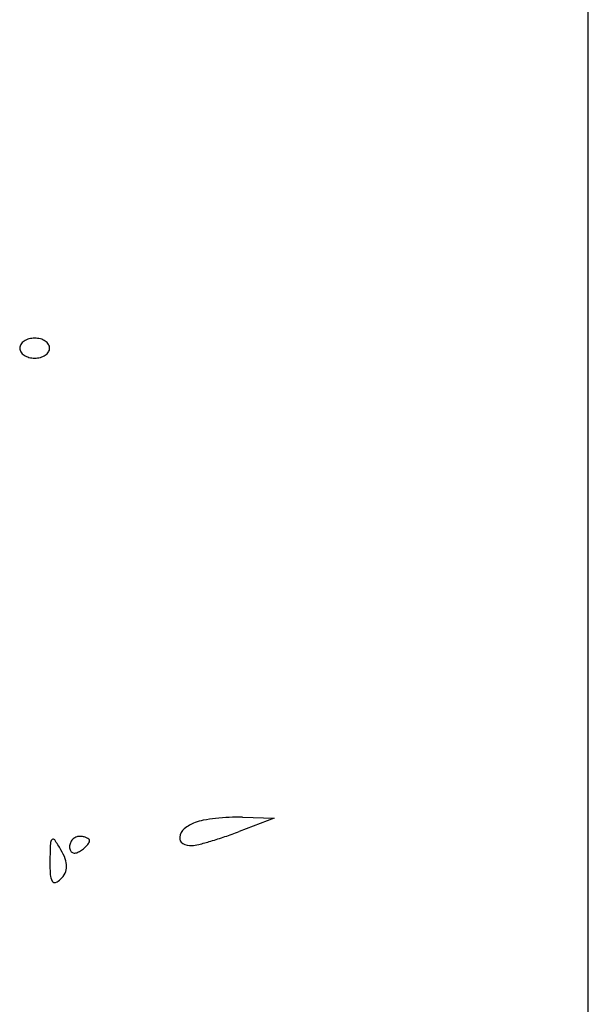
# Model space of a CAD drawing. Units: millimetres. Extents: x -21 to 4753, y -13 to 5144.
# Drawn here: x 59 to 59, y 16 to 16 of the extents above; entities that cross this region are included whole.
import ezdxf

# ---------------------------------------------------------------- set-up
doc = ezdxf.new("R2010")
doc.units = ezdxf.units.MM
doc.layers.add('Alçado', color=231, linetype='Continuous')

msp = doc.modelspace()

# ---------------------------------------------------------------- linework, layer by layer
at = {"layer": 'Alçado', "ltscale": 0.01}
msp.add_line((58.77986078584997, 5.854695814862686), (58.77986078584997, 18.83944026680823), dxfattribs=at)
at = {"layer": 'Alçado'}
for p, q in [((58.77986078584781, 15.99678352575539), (58.77986078584566, 16.7199726444127)), ((58.75798804726072, 16.07965540488693), (58.75555774297494, 16.07871949887129)), ((58.75578812679198, 16.07970823136862), (58.75798804726072, 16.07965540488693))]:
    msp.add_line(p, q, dxfattribs=at)
for centre, radius, start, end in [((58.7407585693967, 16.11239657208598), 0.0004770248003416579, 146.2815590590068, 179.9999421169191), ((58.74103937442266, 16.11220916673719), 0.0008146225294581318, 123.6901181014293, 146.2814964163813), ((58.74121442047164, 16.11194659987324), 0.001130189445660241, 104.842353737355, 123.6901660394797), ((58.74132310097922, 16.11153648606909), 0.001554459152202246, 89.99990430648162, 104.8423316989728), ((58.74132310617313, 16.11153648606909), 0.001554459152202254, 75.15766830145664, 90.00009569351829), ((58.74143178668071, 16.11194659987324), 0.001130189445660234, 56.30983396104077, 75.15764626307464), ((58.74160683272969, 16.11220916673719), 0.0008146225294580969, 33.71850358399438, 56.309881899033), ((58.74188763775566, 16.11239657208598), 0.0004770248003416045, 5.788339363949941e-05, 33.71844094145582), ((58.7407585693967, 16.11239657305029), 0.0004770248003416045, 180.0000578833934, 213.7184409414557), ((58.74103937442266, 16.11258397839693), 0.0008146225294580969, 213.7185035839943, 236.3098818990326), ((58.74121442047164, 16.11284654526519), 0.001130189445660234, 236.3098339610408, 255.1576462630746), ((58.74143178668071, 16.11284654526519), 0.001130189445660241, 284.8423537373549, 303.6901660394797), ((58.74160683272969, 16.11258397839693), 0.0008146225294581318, 303.6901181014292, 326.2814964163812), ((58.74188763775566, 16.11239657305029), 0.0004770248003416579, 326.2815590590067, 359.9999421169189), ((58.74132310097922, 16.11325665906826), 0.001554459152202254, 255.1576683014566, 270.0000956935182), ((58.74132310617313, 16.11325665906826), 0.001554459152202246, 269.9999043064816, 284.8423316989728), ((58.75537928571628, 16.06649216028707), 0.01321132731418526, 96.37748260000174, 100.1073377066297), ((58.75557132587407, 16.06477408081686), 0.0149401062175376, 92.70861376890805, 96.37752201789021), ((58.75547725668512, 16.06676274786414), 0.012949215552029, 88.62437563176748, 92.70867391500495), ((58.75233694008102, 16.07818793382092), 0.0009263804302450293, 130.2147108523029, 171.8505512145243), ((58.7534261083595, 16.07689974489086), 0.00261330611184053, 110.99357756977, 130.2146633866962), ((58.75360899253267, 16.07642315306028), 0.003123782746546136, 100.107306560793, 110.9935604273982), ((58.74261659669356, 16.07806343476279), 0.0001211952243708849, 34.01185151861917, 134.9999239403134), ((58.74446880944735, 16.07767337243203), 0.0007034075065814799, 113.9883535441441, 136.6416911999534), ((58.74444778081992, 16.07772063100643), 0.0006516815382079036, 90.00002674545988, 113.9884127134608), ((58.74444777927661, 16.07678777193417), 0.001584540612067149, 80.34171220838314, 89.99995515603958), ((58.74455379279002, 16.07741070293277), 0.0009526530469852046, 66.20330261789832, 80.34175157935714), ((58.74471078538611, 16.077766709342), 0.0005635679171864388, 47.64822182038813, 66.20326281018545), ((58.74498371054282, 16.07806610599732), 0.0001584426285926458, 3.67001772205855e-06, 47.64826639544834), ((58.7518514919719, 16.07825745076953), 0.0004359801114130235, 171.8505445304792, 239.5396572678703), ((58.74619764239043, 16.10269077628242), 0.02573142811878992, 286.6873004051714, 288.9733261880711), ((58.74512508390308, 16.10581047346259), 0.0290303510067988, 288.9732979920103, 291.0615567693114), ((58.79127333099893, 16.07616719059489), 0.04889015021874277, 177.9942563352915, 179.409444098007), ((58.74281580337371, 16.07786422868103), 0.0004029155920983165, 135.0000372929675, 177.994300845192), ((58.73259830854143, 16.07130299102616), 0.01220712493469947, 30.1674656179451, 34.01188095874233), ((58.74452518250131, 16.07763696001171), 0.0007717746371595528, 158.6716608461622, 179.9999934390122), ((58.74433930227462, 16.07763696077476), 0.0005858944120754461, 180.0000658901268, 204.8764503770069), ((58.74449481957621, 16.07764881345337), 0.0007391799872618557, 136.6417898490265, 158.6715257041938), ((58.74299942144774, 16.07967424134722), 0.002754937201995964, 301.7175445884207, 308.477631283941), ((58.74338087046578, 16.07919431537412), 0.002141885578714073, 308.4775373900341, 316.6417101781535), ((58.74374456830491, 16.07885087814591), 0.001641660381104105, 316.641874316907, 325.4471091505013), ((58.74488416336292, 16.07806610597687), 0.0002579898069446155, 325.4471657849041, 7.228519599208766e-06), ((58.75219216349243, 16.07883671568901), 0.001107995686095901, 239.5397357798343, 273.4827926642656), ((58.75210523230127, 16.08026502735356), 0.002538950348996622, 273.4828480935054, 284.5138433930412), ((58.74694627414291, 16.10019338018059), 0.02312423868008689, 284.5138395088172, 286.6873470488186), ((58.7394747899838, 16.07529996906847), 0.004253394332904349, 20.65500474067792, 30.16751326882648), ((58.74209985631175, 16.07628954361983), 0.001448001130971793, 359.4093843768471, 20.6550119806863), ((58.7440772201961, 16.07751543726893), 0.0002970086580443212, 204.8764573671666, 246.2033906485304), ((58.74410255442894, 16.07757288656711), 0.0003597959598028288, 246.2033710579437, 282.8316898982729), ((58.74398840521619, 16.07807404020039), 0.000873785264001375, 282.8315857919157, 301.7174128865), ((58.7566190687864, 16.07652437299181), 0.01423404731235048, 179.4093766475551, 183.2872432413266), ((58.7424919675378, 16.07628550251465), 0.001055869079753671, 333.6490912765491, 359.4093304944278), ((58.74341278425441, 16.07576585245591), 0.001005997395831425, 183.2871836475899, 210.1674325679759), ((58.74198181733421, 16.07653819877605), 0.00162517447367539, 315.0000174962894, 333.6490888645271), ((58.7427170960631, 16.07536148197379), 0.0002013250738602047, 210.1675563608275, 289.0697526175246), ((58.74248387107159, 16.07603614744944), 0.0009151649722587102, 289.069748151525, 314.9999243139466)]:
    msp.add_arc(centre, radius, start, end, dxfattribs=at)

doc.saveas('drawing.dxf')
